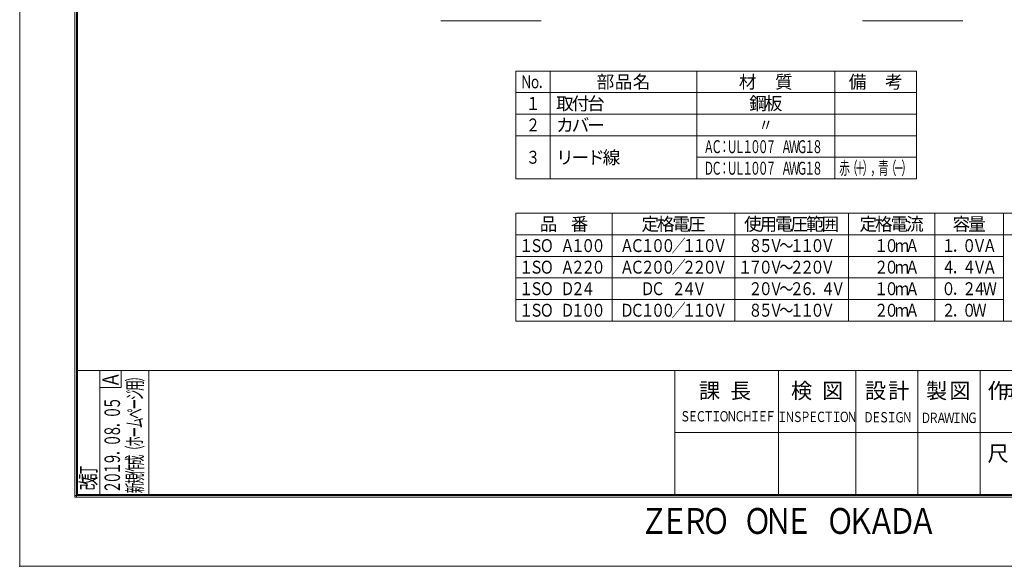
# Model space of a CAD drawing. Extents: x -185 to 409, y -131 to 289.
# Drawn here: x -185 to 196, y -131 to 81 of the extents above; entities that cross this region are included whole.
import ezdxf
from ezdxf.enums import TextEntityAlignment as Align

# ---------------------------------------------------------------- set-up
doc = ezdxf.new("R2010")
doc.units = 0
doc.header["$LTSCALE"] = 0.5
doc.linetypes.add('HIDDEN', pattern=[9.525, 6.35, -3.175])
doc.layers.get('0').update_dxf_attribs({"linetype": 'CONTINUOUS'})
doc.layers.add('01', color=7, linetype='CONTINUOUS')
doc.layers.add('KCAD_ZUWAKU', color=1, linetype='CONTINUOUS', plot=False)
doc.styles.add('KCADTEXTSTANDARD', font='txt.shx', dxfattribs={"bigfont": 'bigfont.shx'})

# ---------------------------------------------------------------- blocks, each defined once
blk = doc.blocks.new('*U224')
at = {"color": 0, "linetype": 'Continuous', "lineweight": -2, "style": 'KCADTEXTSTANDARD', "width": 0.75}
for s, p in [('Ｓ', (1.5, 0)), ('Ｅ', (4.5, 0)), ('Ｃ', (7.5, 0)), ('Ｔ', (10.5, 0)), ('Ｉ', (13.5, 0)), ('Ｏ', (16.5, 0)), ('Ｎ', (19.5, 0)), ('Ｃ', (22.5, 0)), ('Ｈ', (25.5, 0)), ('Ｉ', (28.5, 0)), ('Ｅ', (31.5, 0)), ('Ｆ', (34.5, 0))]:
    blk.add_text(s, height=4, dxfattribs=at).set_placement(p, align=Align.CENTER)
blk = doc.blocks.new('*U225')
at = {"color": 0, "linetype": 'Continuous', "lineweight": -2, "style": 'KCADTEXTSTANDARD', "width": 0.75}
for s, p in [('Ｄ', (1.5, 0)), ('Ｅ', (4.5, 0)), ('Ｓ', (7.5, 0)), ('Ｉ', (10.5, 0)), ('Ｇ', (13.5, 0)), ('Ｎ', (16.5, 0))]:
    blk.add_text(s, height=4, dxfattribs=at).set_placement(p, align=Align.CENTER)
blk = doc.blocks.new('*U226')
at = {"color": 0, "linetype": 'Continuous', "lineweight": -2, "style": 'KCADTEXTSTANDARD', "width": 0.75}
for s, p in [('Ｄ', (1.5, 0)), ('Ｒ', (4.5, 0)), ('Ａ', (7.5, 0)), ('Ｗ', (10.5, 0)), ('Ｉ', (13.5, 0)), ('Ｎ', (16.5, 0)), ('Ｇ', (19.5, 0))]:
    blk.add_text(s, height=4, dxfattribs=at).set_placement(p, align=Align.CENTER)
blk = doc.blocks.new('*U231')
at = {"color": 0, "linetype": 'Continuous', "lineweight": -2, "style": 'KCADTEXTSTANDARD', "width": 0.75}
for s, p in [('Ｉ', (1.5, 0)), ('Ｎ', (4.5, 0)), ('Ｓ', (7.5, 0)), ('Ｐ', (10.5, 0)), ('Ｅ', (13.5, 0)), ('Ｃ', (16.5, 0)), ('Ｔ', (19.5, 0)), ('Ｉ', (22.5, 0)), ('Ｏ', (25.5, 0)), ('Ｎ', (28.5, 0))]:
    blk.add_text(s, height=4, dxfattribs=at).set_placement(p, align=Align.CENTER)
blk = doc.blocks.new('*U232')
at = {"color": 0, "linetype": 'Continuous', "lineweight": -2, "style": 'KCADTEXTSTANDARD'}
for s, p in [('課', (-6, -3)), ('長', (6, -3))]:
    blk.add_text(s, height=6, dxfattribs=at).set_placement(p, align=Align.CENTER)
blk = doc.blocks.new('*U233')
at = {"color": 0, "linetype": 'Continuous', "lineweight": -2, "style": 'KCADTEXTSTANDARD'}
for s, p in [('検', (-6, -3)), ('図', (6, -3))]:
    blk.add_text(s, height=6, dxfattribs=at).set_placement(p, align=Align.CENTER)
blk = doc.blocks.new('*U234')
at = {"color": 0, "linetype": 'Continuous', "lineweight": -2, "style": 'KCADTEXTSTANDARD'}
for s, p in [('計', (4.5, -3)), ('設', (-4.5, -3))]:
    blk.add_text(s, height=6, dxfattribs=at).set_placement(p, align=Align.CENTER)
blk = doc.blocks.new('*U235')
at = {"color": 0, "linetype": 'Continuous', "lineweight": -2, "style": 'KCADTEXTSTANDARD'}
for s, p in [('製', (-4.5, -3)), ('図', (4.5, -3))]:
    blk.add_text(s, height=6, dxfattribs=at).set_placement(p, align=Align.CENTER)
blk = doc.blocks.new('*U236')
at = {"color": 0, "linetype": 'Continuous', "lineweight": -2, "style": 'KCADTEXTSTANDARD'}
for s, p in [('作', (-9, -3)), ('成', (-3, -3)), ('月', (3, -3)), ('日', (9, -3))]:
    blk.add_text(s, height=6, dxfattribs=at).set_placement(p, align=Align.CENTER)
blk = doc.blocks.new('*U238')
at = {"color": 0, "linetype": 'Continuous', "lineweight": -2, "style": 'KCADTEXTSTANDARD'}
for s, p in [('度', (9, -3)), ('尺', (-9, -3))]:
    blk.add_text(s, height=6, dxfattribs=at).set_placement(p, align=Align.CENTER)
blk = doc.blocks.new('*U240')
at = {"color": 0, "linetype": 'Continuous', "lineweight": -2, "style": 'KCADTEXTSTANDARD', "width": 0.8}
for s, p in [('Ｚ', (-52, -5)), ('Ｅ', (-44, -5)), ('Ｒ', (-36, -5)), ('Ｏ', (-28, -5)), ('Ｏ', (-12, -5)), ('Ｎ', (-4, -5)), ('Ｅ', (4, -5)), ('Ｏ', (20, -5)), ('Ｋ', (28, -5)), ('Ａ', (36, -5)), ('Ｄ', (44, -5)), ('Ａ', (52, -5))]:
    blk.add_text(s, height=10, dxfattribs=at).set_placement(p, align=Align.CENTER)
blk = doc.blocks.new('*U246')
at = {"color": 0, "linetype": 'Continuous', "lineweight": -2, "style": 'KCADTEXTSTANDARD', "width": 0.6}
for s, p in [('２', (1.8, 0)), ('０', (5.4, 0)), ('１', (9, 0)), ('９', (12.6, 0)), ('０', (19.8, 0)), ('８', (23.4, 0)), ('０', (30.6, 0)), ('５', (34.2, 0)), ('．', (16.2, 0)), ('．', (27, 0))]:
    blk.add_text(s, height=6, dxfattribs=at).set_placement(p, align=Align.CENTER)
blk = doc.blocks.new('*U247')
at = {"color": 0, "linetype": 'Continuous', "lineweight": -2, "style": 'KCADTEXTSTANDARD', "width": 0.666667}
for s, p in [('改', (2, 0)), ('訂', (6, 0))]:
    blk.add_text(s, height=6, dxfattribs=at).set_placement(p, align=Align.CENTER)
blk = doc.blocks.new('*U248')
at = {"color": 0, "linetype": 'Continuous', "lineweight": -2, "style": 'KCADTEXTSTANDARD', "width": 0.719246}
blk.add_text('Ａ', height=6.27, dxfattribs=at).set_placement((2.26, 0), align=Align.CENTER)
blk = doc.blocks.new('*U249')
at = {"color": 0, "linetype": 'Continuous', "lineweight": -2, "style": 'KCADTEXTSTANDARD', "width": 0.5}
for s, p in [('新', (1.5, 0)), ('規', (5.1, 0)), ('作', (8.7, 0)), ('成', (12.3, 0)), ('（', (15.9, 0)), ('ホ', (19.5, 0)), ('ム', (26.7, 0)), ('ペ', (30.3, 0)), ('ジ', (37.5, 0)), ('用', (41.1, 0)), ('）', (44.7, 0)), ('ー', (23.1, 0)), ('ー', (33.9, 0))]:
    blk.add_text(s, height=6, dxfattribs=at).set_placement(p, align=Align.CENTER)
blk = doc.blocks.new('*U250')
at = {"color": 0, "linetype": 'Continuous', "lineweight": -2, "style": 'KCADTEXTSTANDARD', "width": 0.8}
blk.add_text('〃', height=5, dxfattribs=at).set_placement((0, -2.5), align=Align.CENTER)
blk = doc.blocks.new('*U251')
at = {"color": 0, "linetype": 'Continuous', "lineweight": -2, "style": 'KCADTEXTSTANDARD'}
for s, p in [('備', (-7, -2.5)), ('考', (7, -2.5))]:
    blk.add_text(s, height=5, dxfattribs=at).set_placement(p, align=Align.CENTER)
blk = doc.blocks.new('*U252')
at = {"color": 0, "linetype": 'Continuous', "lineweight": -2, "style": 'KCADTEXTSTANDARD'}
for s, p in [('材', (-7, -2.5)), ('質', (7, -2.5))]:
    blk.add_text(s, height=5, dxfattribs=at).set_placement(p, align=Align.CENTER)
blk = doc.blocks.new('*U253')
at = {"color": 0, "linetype": 'Continuous', "lineweight": -2, "style": 'KCADTEXTSTANDARD'}
for s, p in [('部', (-7, -2.5)), ('品', (0, -2.5)), ('名', (7, -2.5))]:
    blk.add_text(s, height=5, dxfattribs=at).set_placement(p, align=Align.CENTER)
blk = doc.blocks.new('*U254')
at = {"color": 0, "linetype": 'Continuous', "lineweight": -2, "style": 'KCADTEXTSTANDARD', "width": 0.8}
blk.add_text('２', height=5, dxfattribs=at).set_placement((0, -2.5), align=Align.CENTER)
blk = doc.blocks.new('*U255')
at = {"color": 0, "linetype": 'Continuous', "lineweight": -2, "style": 'KCADTEXTSTANDARD', "width": 0.8}
blk.add_text('１', height=5, dxfattribs=at).set_placement((0, -2.5), align=Align.CENTER)
blk = doc.blocks.new('*U256')
at = {"color": 0, "linetype": 'Continuous', "lineweight": -2, "style": 'KCADTEXTSTANDARD', "width": 0.68}
for s, p in [('Ｎ', (-3.4, -2.5)), ('ｏ', (0, -2.5)), ('．', (3.4, -2.5))]:
    blk.add_text(s, height=5, dxfattribs=at).set_placement(p, align=Align.CENTER)
blk = doc.blocks.new('*U257')
at = {"color": 0, "linetype": 'Continuous', "lineweight": -2, "style": 'KCADTEXTSTANDARD'}
for s, p in [('取', (2.5, -2.5)), ('付', (8.5, -2.5)), ('台', (14.5, -2.5))]:
    blk.add_text(s, height=5, dxfattribs=at).set_placement(p, align=Align.CENTER)
blk = doc.blocks.new('*U258')
at = {"color": 0, "linetype": 'Continuous', "lineweight": -2, "style": 'KCADTEXTSTANDARD'}
for s, p in [('カ', (2.5, -2.5)), ('バ', (8.5, -2.5)), ('ー', (14.5, -2.5))]:
    blk.add_text(s, height=5, dxfattribs=at).set_placement(p, align=Align.CENTER)
blk = doc.blocks.new('*U259')
at = {"color": 0, "linetype": 'Continuous', "lineweight": -2, "style": 'KCADTEXTSTANDARD'}
for s, p in [('鋼', (-3, -2.5)), ('板', (3, -2.5))]:
    blk.add_text(s, height=5, dxfattribs=at).set_placement(p, align=Align.CENTER)
blk = doc.blocks.new('*U260')
at = {"color": 0, "linetype": 'Continuous', "lineweight": -2, "style": 'KCADTEXTSTANDARD', "width": 0.8}
blk.add_text('３', height=5, dxfattribs=at).set_placement((0, -2.5), align=Align.CENTER)
blk = doc.blocks.new('*U261')
at = {"color": 0, "linetype": 'Continuous', "lineweight": -2, "style": 'KCADTEXTSTANDARD'}
for s, p in [('リ', (2.5, -2.5)), ('ー', (8.5, -2.5)), ('ド', (14.5, -2.5)), ('線', (20.5, -2.5))]:
    blk.add_text(s, height=5, dxfattribs=at).set_placement(p, align=Align.CENTER)
blk = doc.blocks.new('*U262')
at = {"color": 0, "linetype": 'Continuous', "lineweight": -2, "style": 'KCADTEXTSTANDARD', "width": 0.6}
for s, p in [('Ｄ', (1.5, -2.5)), ('Ｃ', (4.5, -2.5)), ('：', (7.5, -2.5)), ('Ｕ', (10.5, -2.5)), ('Ｌ', (13.5, -2.5)), ('１', (16.5, -2.5)), ('０', (19.5, -2.5)), ('０', (22.5, -2.5)), ('７', (25.5, -2.5)), ('Ａ', (31.5, -2.5)), ('Ｗ', (34.5, -2.5)), ('Ｇ', (37.5, -2.5)), ('１', (40.5, -2.5)), ('８', (43.5, -2.5))]:
    blk.add_text(s, height=5, dxfattribs=at).set_placement(p, align=Align.CENTER)
blk = doc.blocks.new('*U263')
at = {"color": 0, "linetype": 'Continuous', "lineweight": -2, "style": 'KCADTEXTSTANDARD', "width": 0.6}
for s, p in [('Ａ', (1.5, -2.5)), ('Ｃ', (4.5, -2.5)), ('：', (7.5, -2.5)), ('Ｕ', (10.5, -2.5)), ('Ｌ', (13.5, -2.5)), ('１', (16.5, -2.5)), ('０', (19.5, -2.5)), ('０', (22.5, -2.5)), ('７', (25.5, -2.5)), ('Ａ', (31.5, -2.5)), ('Ｗ', (34.5, -2.5)), ('Ｇ', (37.5, -2.5)), ('１', (40.5, -2.5)), ('８', (43.5, -2.5))]:
    blk.add_text(s, height=5, dxfattribs=at).set_placement(p, align=Align.CENTER)
blk = doc.blocks.new('*U264')
at = {"color": 0, "linetype": 'Continuous', "lineweight": -2, "style": 'KCADTEXTSTANDARD', "width": 0.6}
for s, p in [('赤', (-12, -2.5)), ('（', (-9, -2.5)), ('＋', (-6, -2.5)), ('）', (-3, -2.5)), ('青', (3, -2.5)), ('（', (6, -2.5)), ('－', (9, -2.5)), ('）', (12, -2.5)), ('，', (0, -2.5))]:
    blk.add_text(s, height=5, dxfattribs=at).set_placement(p, align=Align.CENTER)
blk = doc.blocks.new('*U269')
at = {"color": 0, "linetype": 'Continuous', "lineweight": -2, "style": 'KCADTEXTSTANDARD'}
for s, p in [('品', (-6, -2.5)), ('番', (6, -2.5))]:
    blk.add_text(s, height=5, dxfattribs=at).set_placement(p, align=Align.CENTER)
blk = doc.blocks.new('*U270')
at = {"color": 0, "linetype": 'Continuous', "lineweight": -2, "style": 'KCADTEXTSTANDARD', "width": 0.8}
for s, p in [('Ａ', (-18, -2.5)), ('Ｃ', (-14, -2.5)), ('１', (-10, -2.5)), ('０', (-6, -2.5)), ('０', (-2, -2.5)), ('／', (2, -2.5)), ('１', (6, -2.5)), ('１', (10, -2.5)), ('０', (14, -2.5)), ('Ｖ', (18, -2.5))]:
    blk.add_text(s, height=5, dxfattribs=at).set_placement(p, align=Align.CENTER)
blk = doc.blocks.new('*U271')
at = {"color": 0, "linetype": 'Continuous', "lineweight": -2, "style": 'KCADTEXTSTANDARD'}
for s, p in [('定', (-9, -2.5)), ('格', (-3, -2.5)), ('電', (3, -2.5)), ('圧', (9, -2.5))]:
    blk.add_text(s, height=5, dxfattribs=at).set_placement(p, align=Align.CENTER)
blk = doc.blocks.new('*U272')
at = {"color": 0, "linetype": 'Continuous', "lineweight": -2, "style": 'KCADTEXTSTANDARD', "width": 0.8}
for s, p in [('Ｄ', (-18, -2.5)), ('Ｃ', (-14, -2.5)), ('１', (-10, -2.5)), ('０', (-6, -2.5)), ('０', (-2, -2.5)), ('／', (2, -2.5)), ('１', (6, -2.5)), ('１', (10, -2.5)), ('０', (14, -2.5)), ('Ｖ', (18, -2.5))]:
    blk.add_text(s, height=5, dxfattribs=at).set_placement(p, align=Align.CENTER)
blk = doc.blocks.new('*U273')
at = {"color": 0, "linetype": 'Continuous', "lineweight": -2, "style": 'KCADTEXTSTANDARD'}
for s, p in [('使', (-15, -2.5)), ('用', (-9, -2.5)), ('電', (-3, -2.5)), ('圧', (3, -2.5)), ('範', (9, -2.5)), ('囲', (15, -2.5))]:
    blk.add_text(s, height=5, dxfattribs=at).set_placement(p, align=Align.CENTER)
blk = doc.blocks.new('*U274')
at = {"color": 0, "linetype": 'Continuous', "lineweight": -2, "style": 'KCADTEXTSTANDARD'}
for s, p in [('定', (-9, -2.5)), ('格', (-3, -2.5)), ('電', (3, -2.5)), ('流', (9, -2.5))]:
    blk.add_text(s, height=5, dxfattribs=at).set_placement(p, align=Align.CENTER)
blk = doc.blocks.new('*U275')
at = {"color": 0, "linetype": 'Continuous', "lineweight": -2, "style": 'KCADTEXTSTANDARD', "width": 0.8}
for s, p in [('２', (-4, -2.5)), ('０', (0, -2.5)), ('ｍ', (4, -2.5)), ('Ａ', (8, -2.5))]:
    blk.add_text(s, height=5, dxfattribs=at).set_placement(p, align=Align.CENTER)
blk = doc.blocks.new('*U276')
at = {"color": 0, "linetype": 'Continuous', "lineweight": -2, "style": 'KCADTEXTSTANDARD'}
for s, p in [('容', (-3, -2.5)), ('量', (3, -2.5))]:
    blk.add_text(s, height=5, dxfattribs=at).set_placement(p, align=Align.CENTER)
blk = doc.blocks.new('*U277')
at = {"color": 0, "linetype": 'Continuous', "lineweight": -2, "style": 'KCADTEXTSTANDARD', "width": 0.8}
for s, p in [('２', (-8, -2.5)), ('０', (0, -2.5)), ('Ｗ', (4, -2.5)), ('．', (-4, -2.5))]:
    blk.add_text(s, height=5, dxfattribs=at).set_placement(p, align=Align.CENTER)
blk = doc.blocks.new('*U283')
at = {"color": 0, "linetype": 'Continuous', "lineweight": -2, "style": 'KCADTEXTSTANDARD', "width": 0.8}
for s, p in [('Ａ', (-18, -2.5)), ('Ｃ', (-14, -2.5)), ('２', (-10, -2.5)), ('０', (-6, -2.5)), ('０', (-2, -2.5)), ('／', (2, -2.5)), ('２', (6, -2.5)), ('２', (10, -2.5)), ('０', (14, -2.5)), ('Ｖ', (18, -2.5))]:
    blk.add_text(s, height=5, dxfattribs=at).set_placement(p, align=Align.CENTER)
blk = doc.blocks.new('*U284')
at = {"color": 0, "linetype": 'Continuous', "lineweight": -2, "style": 'KCADTEXTSTANDARD', "width": 0.8}
for s, p in [('１', (-16, -2.5)), ('７', (-12, -2.5)), ('０', (-8, -2.5)), ('Ｖ', (-4, -2.5)), ('～', (0, -2.5)), ('２', (4, -2.5)), ('２', (8, -2.5)), ('０', (12, -2.5)), ('Ｖ', (16, -2.5))]:
    blk.add_text(s, height=5, dxfattribs=at).set_placement(p, align=Align.CENTER)
blk = doc.blocks.new('*U285')
at = {"color": 0, "linetype": 'Continuous', "lineweight": -2, "style": 'KCADTEXTSTANDARD', "width": 0.8}
for s, p in [('２', (-4, -2.5)), ('０', (0, -2.5)), ('ｍ', (4, -2.5)), ('Ａ', (8, -2.5))]:
    blk.add_text(s, height=5, dxfattribs=at).set_placement(p, align=Align.CENTER)
blk = doc.blocks.new('*U286')
at = {"color": 0, "linetype": 'Continuous', "lineweight": -2, "style": 'KCADTEXTSTANDARD', "width": 0.8}
for s, p in [('４', (-8, -2.5)), ('４', (0, -2.5)), ('Ｖ', (4, -2.5)), ('Ａ', (8, -2.5)), ('．', (-4, -2.5))]:
    blk.add_text(s, height=5, dxfattribs=at).set_placement(p, align=Align.CENTER)
blk = doc.blocks.new('*U292')
at = {"color": 0, "linetype": 'Continuous', "lineweight": -2, "style": 'KCADTEXTSTANDARD', "width": 0.8}
for s, p in [('８', (-12, -2.5)), ('５', (-8, -2.5)), ('Ｖ', (-4, -2.5)), ('～', (0, -2.5)), ('１', (4, -2.5)), ('１', (8, -2.5)), ('０', (12, -2.5)), ('Ｖ', (16, -2.5))]:
    blk.add_text(s, height=5, dxfattribs=at).set_placement(p, align=Align.CENTER)
blk = doc.blocks.new('*U293')
at = {"color": 0, "linetype": 'Continuous', "lineweight": -2, "style": 'KCADTEXTSTANDARD', "width": 0.8}
for s, p in [('１', (-4, -2.5)), ('０', (0, -2.5)), ('ｍ', (4, -2.5)), ('Ａ', (8, -2.5))]:
    blk.add_text(s, height=5, dxfattribs=at).set_placement(p, align=Align.CENTER)
blk = doc.blocks.new('*U294')
at = {"color": 0, "linetype": 'Continuous', "lineweight": -2, "style": 'KCADTEXTSTANDARD', "width": 0.8}
for s, p in [('１', (-8, -2.5)), ('０', (0, -2.5)), ('Ｖ', (4, -2.5)), ('Ａ', (8, -2.5)), ('．', (-4, -2.5))]:
    blk.add_text(s, height=5, dxfattribs=at).set_placement(p, align=Align.CENTER)
blk = doc.blocks.new('*U295')
at = {"color": 0, "linetype": 'Continuous', "lineweight": -2, "style": 'KCADTEXTSTANDARD', "width": 0.8}
for s, p in [('Ｄ', (-10, -2.5)), ('Ｃ', (-6, -2.5)), ('２', (2, -2.5)), ('４', (6, -2.5)), ('Ｖ', (10, -2.5))]:
    blk.add_text(s, height=5, dxfattribs=at).set_placement(p, align=Align.CENTER)
blk = doc.blocks.new('*U296')
at = {"color": 0, "linetype": 'Continuous', "lineweight": -2, "style": 'KCADTEXTSTANDARD', "width": 0.8}
for s, p in [('２', (-14, -2.5)), ('０', (-10, -2.5)), ('Ｖ', (-6, -2.5)), ('～', (-2, -2.5)), ('２', (2, -2.5)), ('６', (6, -2.5)), ('４', (14, -2.5)), ('Ｖ', (18, -2.5)), ('．', (10, -2.5))]:
    blk.add_text(s, height=5, dxfattribs=at).set_placement(p, align=Align.CENTER)
blk = doc.blocks.new('*U297')
at = {"color": 0, "linetype": 'Continuous', "lineweight": -2, "style": 'KCADTEXTSTANDARD', "width": 0.8}
for s, p in [('１', (-4, -2.5)), ('０', (0, -2.5)), ('ｍ', (4, -2.5)), ('Ａ', (8, -2.5))]:
    blk.add_text(s, height=5, dxfattribs=at).set_placement(p, align=Align.CENTER)
blk = doc.blocks.new('*U298')
at = {"color": 0, "linetype": 'Continuous', "lineweight": -2, "style": 'KCADTEXTSTANDARD', "width": 0.8}
for s, p in [('０', (-8, -2.5)), ('２', (0, -2.5)), ('４', (4, -2.5)), ('Ｗ', (8, -2.5)), ('．', (-4, -2.5))]:
    blk.add_text(s, height=5, dxfattribs=at).set_placement(p, align=Align.CENTER)
blk = doc.blocks.new('*U299')
at = {"color": 0, "linetype": 'Continuous', "lineweight": -2, "style": 'KCADTEXTSTANDARD', "width": 0.8}
for s, p in [('８', (-12, -2.5)), ('５', (-8, -2.5)), ('Ｖ', (-4, -2.5)), ('～', (0, -2.5)), ('１', (4, -2.5)), ('１', (8, -2.5)), ('０', (12, -2.5)), ('Ｖ', (16, -2.5))]:
    blk.add_text(s, height=5, dxfattribs=at).set_placement(p, align=Align.CENTER)
blk = doc.blocks.new('*U300')
at = {"color": 0, "linetype": 'Continuous', "lineweight": -2, "style": 'KCADTEXTSTANDARD', "width": 0.8}
for s, p in [('１', (0, -2.5)), ('Ｓ', (4, -2.5)), ('Ｏ', (8, -2.5)), ('Ａ', (16, -2.5)), ('１', (20, -2.5)), ('０', (24, -2.5)), ('０', (28, -2.5))]:
    blk.add_text(s, height=5, dxfattribs=at).set_placement(p, align=Align.CENTER)
blk = doc.blocks.new('*U301')
at = {"color": 0, "linetype": 'Continuous', "lineweight": -2, "style": 'KCADTEXTSTANDARD', "width": 0.8}
for s, p in [('１', (0, -2.5)), ('Ｓ', (4, -2.5)), ('Ｏ', (8, -2.5)), ('Ａ', (16, -2.5)), ('２', (20, -2.5)), ('２', (24, -2.5)), ('０', (28, -2.5))]:
    blk.add_text(s, height=5, dxfattribs=at).set_placement(p, align=Align.CENTER)
blk = doc.blocks.new('*U302')
at = {"color": 0, "linetype": 'Continuous', "lineweight": -2, "style": 'KCADTEXTSTANDARD', "width": 0.8}
for s, p in [('１', (0, -2.5)), ('Ｓ', (4, -2.5)), ('Ｏ', (8, -2.5)), ('Ｄ', (16, -2.5)), ('２', (20, -2.5)), ('４', (24, -2.5))]:
    blk.add_text(s, height=5, dxfattribs=at).set_placement(p, align=Align.CENTER)
blk = doc.blocks.new('*U303')
at = {"color": 0, "linetype": 'Continuous', "lineweight": -2, "style": 'KCADTEXTSTANDARD', "width": 0.8}
for s, p in [('１', (0, -2.5)), ('Ｓ', (4, -2.5)), ('Ｏ', (8, -2.5)), ('Ｄ', (16, -2.5)), ('１', (20, -2.5)), ('０', (24, -2.5)), ('０', (28, -2.5))]:
    blk.add_text(s, height=5, dxfattribs=at).set_placement(p, align=Align.CENTER)

msp = doc.modelspace()

# ---------------------------------------------------------------- linework, layer by layer
at = {"color": 3, "linetype": 'Continuous', "lineweight": 20}
for p, q in [((-163.708, 267.937), (-163.708, -104.063)), ((-163.108, 267.937), (-163.108, -104.063)), ((-162.708, 266.937), (-162.708, -103.063)), ((-22.153, 80.177), (16.57, 80.177)), ((140.937, 80.177), (179.66, 80.177)), ((396.351, -55.063), (-162.708, -55.063)), ((-145.854, -55.063), (-145.854, -61.701)), ((-135.113, -55.063), (-135.113, -103.063)), ((68.351, -55.063), (68.351, -103.063)), ((108.351, -55.063), (108.351, -103.063)), ((138.351, -55.063), (138.351, -103.063)), ((162.351, -55.063), (162.351, -103.063)), ((186.351, -55.063), (186.351, -103.063)), ((-154.113, -61.701), (-145.854, -61.701)), ((396.351, -79.063), (68.351, -79.063)), ((-163.708, -103.463), (397.351, -103.463)), ((-163.708, -104.063), (397.351, -104.063)), ((-162.708, -103.063), (396.351, -103.063))]:
    msp.add_line(p, q, dxfattribs=at)
at = {"color": 7, "linetype": 'Continuous', "lineweight": 20}
for p, q in [((161.816, 60.707), (6.816, 60.707)), ((6.816, 60.707), (6.816, 19.04)), ((20.149, 60.707), (20.149, 19.04)), ((76.816, 60.707), (76.816, 19.04)), ((130.149, 60.707), (130.149, 19.04)), ((161.816, 60.707), (161.816, 19.04)), ((161.816, 52.373), (6.816, 52.373)), ((161.816, 44.04), (6.816, 44.04)), ((161.816, 35.707), (6.816, 35.707)), ((161.816, 27.373), (76.816, 27.373)), ((161.816, 19.04), (6.816, 19.04)), ((366.816, 5.707), (6.816, 5.707)), ((6.816, 5.707), (6.816, -35.96)), ((44.149, 5.707), (44.149, -35.96)), ((91.483, 5.707), (91.483, -35.96)), ((135.483, 5.707), (135.483, -35.96)), ((168.816, 5.707), (168.816, -35.96)), ((195.483, 5.707), (195.483, -35.96)), ((366.816, -2.627), (6.816, -2.627)), ((195.483, -10.96), (6.816, -10.96)), ((195.483, -19.293), (6.816, -19.293)), ((195.483, -27.627), (6.816, -27.627)), ((366.816, -35.96), (6.816, -35.96))]:
    msp.add_line(p, q, dxfattribs=at)
at = {"color": 1, "linetype": 'Continuous', "lineweight": 20}
msp.add_point((-185.044, -130.842), dxfattribs=at)
at = {"layer": '01', "color": 3, "linetype": 'Continuous', "lineweight": 20}
msp.add_line((-154.113, -55.063), (-154.113, -103.063), dxfattribs=at)
at = {"layer": 'KCAD_ZUWAKU', "linetype": 'Continuous', "lineweight": 0}
msp.add_lwpolyline([(-185.044, -130.842), (408.956, -130.842), (408.956, 289.158), (-185.044, 289.158)], close=True, dxfattribs=at)

# ---------------------------------------------------------------- block references
at = {"color": 7, "linetype": 'HIDDEN', "lineweight": 20}
for name, p in [('*U256', (14.277, 56.54)), ('*U253', (48.483, 56.54)), ('*U252', (103.483, 56.54)), ('*U251', (145.983, 56.54)), ('*U255', (13.483, 48.207)), ('*U259', (103.483, 48.207)), ('*U254', (13.483, 39.873)), ('*U250', (103.483, 39.873)), ('*U260', (13.483, 27.37)), ('*U232', (87.768, -62.928)), ('*U233', (123.358, -62.928)), ('*U234', (150.444, -62.928)), ('*U235', (174.065, -62.928)), ('*U236', (202.347, -62.928)), ('*U224', (70.862, -74.821)), ('*U231', (108.341, -75.03)), ('*U225', (141.726, -75.187)), ('*U226', (163.931, -75.409)), ('*U238', (202.347, -87.18)), ('*U240', (112.271, -113.322))]:
    msp.add_blockref(name, p, dxfattribs=at)
at = {"color": 7, "linetype": 'Continuous', "lineweight": 20}
for name, p in [('*U257', (23.315, 48.148)), ('*U258', (23.315, 39.814)), ('*U261', (23.315, 27.311)), ('*U263', (79.982, 31.481)), ('*U262', (79.982, 23.148)), ('*U264', (145.983, 23.207)), ('*U269', (25.483, 1.54)), ('*U271', (67.816, 1.54)), ('*U273', (113.483, 1.54)), ('*U274', (152.149, 1.54)), ('*U276', (182.149, 1.54)), ('*U270', (67.816, -6.793)), ('*U300', (10.816, -6.793)), ('*U292', (111.483, -6.793)), ('*U293', (152.149, -6.793)), ('*U294', (182.149, -6.793)), ('*U301', (10.816, -15.127)), ('*U283', (67.816, -15.127)), ('*U284', (111.483, -15.127)), ('*U285', (152.149, -15.127)), ('*U286', (182.149, -15.127)), ('*U302', (10.816, -23.46)), ('*U295', (67.816, -23.46)), ('*U296', (113.483, -23.46)), ('*U297', (152.149, -23.46)), ('*U298', (182.149, -23.46)), ('*U303', (10.816, -31.793)), ('*U272', (67.816, -31.793)), ('*U299', (111.483, -31.793)), ('*U275', (152.149, -31.793)), ('*U277', (182.149, -31.793))]:
    msp.add_blockref(name, p, dxfattribs=at)
at = {"color": 7, "linetype": 'Continuous', "lineweight": 20, "rotation": 90.00000499999963}
msp.add_blockref('*U246', (-146.249, -101.941), dxfattribs=at)
at = {"layer": '01', "color": 3, "linetype": 'Continuous', "lineweight": 20}
for name, p, rotation in [('*U248', (-146.734, -60.917), 90.0000049999948), ('*U249', (-137.528, -102.032), 90), ('*U247', (-155.525, -100.747), 90.00000499999963)]:
    msp.add_blockref(name, p, dxfattribs=dict(at, rotation=rotation))

doc.saveas('drawing.dxf')
